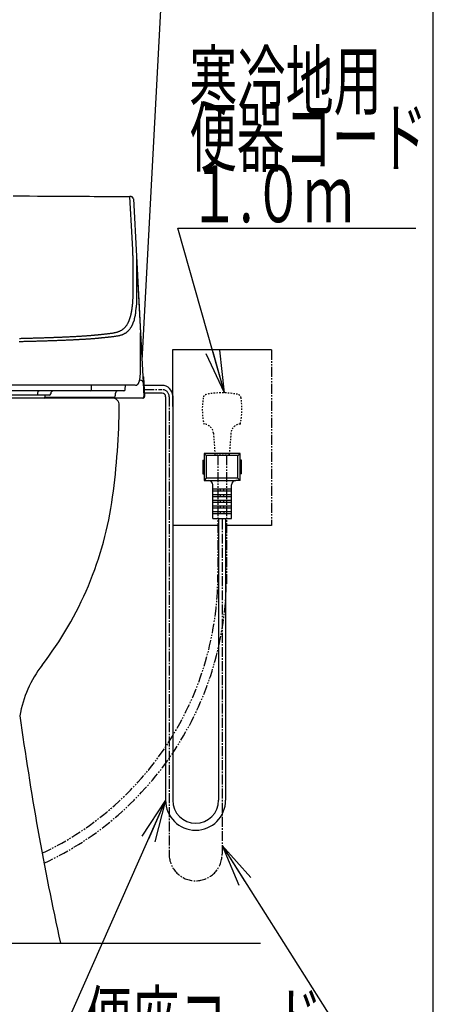
# Model space of a CAD drawing. Extents: x 0 to 2000, y 13 to 2915.
# Drawn here: x 1708 to 2000, y 533 to 1228 of the extents above; entities that cross this region are included whole.
import ezdxf
from ezdxf.enums import TextEntityAlignment as Align

# ---------------------------------------------------------------- set-up
doc = ezdxf.new("R2010")
doc.units = 0
for name, pattern in [('EXLTYPE2', [2, 1, -1]), ('EXLTYPE3', [10, 7, -1, 1, -1]), ('EXLTYPE4', [12, 7, -1, 1, -1, 1, -1])]:
    doc.linetypes.add(name, pattern=pattern)
doc.layers.get('0').update_dxf_attribs({"linetype": 'CONTINUOUS'})
for name, color, linetype in [('タンク', 7, 'CONTINUOUS'), ('便器', 7, 'CONTINUOUS'), ('便座', 7, 'CONTINUOUS'), ('枠', 7, 'CONTINUOUS')]:
    doc.layers.add(name, color=color, linetype=linetype)
doc.styles.add('EXCADSTD', font='monotxt', dxfattribs={"bigfont": 'extfont'})
doc.styles.get("Standard").update_dxf_attribs({"font": 'monotxt', "bigfont": 'extfont'})
doc.dimstyles.new('ISO-25', dxfattribs={"dimtxt": 2.5, "dimasz": 2.5, "dimexe": 1.25, "dimexo": 0.625, "dimtad": 1, "dimtxsty": 'STANDARD', "dimcen": 2.5, "dimazin": 3, "dimtfac": 1, "dimtmove": 0, "dimatfit": 3})

# ---------------------------------------------------------------- blocks, each defined once
blk = doc.blocks.new('EX_NORM')
at = {"color": 0, "linetype": 'CONTINUOUS'}
for q in [(-1, 0.167), (-1, 0), (-1, -0.167)]:
    blk.add_line((0, 0), q, dxfattribs=at)

msp = doc.modelspace()

# ---------------------------------------------------------------- linework, layer by layer
at = {"layer": 'タンク', "color": 2, "linetype": 'CONTINUOUS'}
msp.add_line((1808.9002, 1268.8001), (1794.1619, 987.5766), dxfattribs=at)
at = {"layer": '便器', "color": 2, "linetype": 'CONTINUOUS'}
msp.add_line((1773.0552, 961), (1428.0552, 961), dxfattribs=at)
at = {"layer": '便器', "color": 7, "linetype": 'CONTINUOUS'}
msp.add_line((1264, 576), (1878, 576), dxfattribs=at)
at = {"layer": '便器', "color": 2, "linetype": 'CONTINUOUS'}
for centre, radius, start, end in [((1773.0552, 956), 5, 359.6364423, 90), ((1278.0651, 959.1409), 500, 352.1909674, 359.6364423), ((1525.7467, 925.173), 250, 322.2911361, 352.1909674), ((1786.8193, 723.3286), 80, 142.2911361, 170.4465936), ((3689.5718, 1006.9596), 2000, 187.768844, 192.4436777)]:
    msp.add_arc(centre, radius, start, end, dxfattribs=at)
at = {"layer": '便座', "color": 6, "linetype": 'CONTINUOUS'}
for p, q in [((1788.0544, 1101.7979), (1790.1773, 1061.2906)), ((1790.1773, 1061.2906), (1793.0185, 1007.0768)), ((1790.3432, 1054.8086), (1790.3358, 1047.1628)), ((1790.8539, 1050.6963), (1794.9824, 971.9198)), ((1793.1925, 992.6333), (1793.1925, 1000.4204)), ((1793.1925, 1000.4204), (1793.1943, 1000.3681)), ((1793.1943, 992.581), (1793.1943, 1000.3681)), ((1885.7798, 995), (1815.7798, 995)), ((1815.7798, 995), (1815.7798, 955)), ((1793.1925, 992.6333), (1793.1943, 992.5822)), ((1793.1926, 992.3918), (1793.1943, 992.3411)), ((1793.1966, 992.3404), (1793.196, 992.5816)), ((1792.4574, 973.6007), (1792.9851, 973.6007)), ((1795.2642, 975.7558), (1795.9717, 962.2558)), ((1766.4623, 970), (1672.3647, 970)), ((1758.4303, 966.9477), (1758.5849, 970)), ((1789.4463, 970), (1766.4623, 970)), ((1782.3899, 966.9477), (1782.5499, 970)), ((1789.4538, 970), (1789.4463, 970)), ((1794.9824, 971.9198), (1795.4995, 962.0523)), ((1808.3552, 969.9861), (1795.5666, 969.9861)), ((1730.3958, 961), (1470.7145, 961)), ((1719.6499, 963), (1624.1571, 963)), ((1757.4652, 966), (1667.2671, 966)), ((1728.6842, 963), (1719.6499, 963)), ((1720.2672, 963.9651), (1720.2694, 964.0698)), ((1793.5023, 961), (1724.7547, 961)), ((1773.949, 961.5), (1725.6207, 961.5)), ((1725.7547, 962), (1725.7547, 963)), ((1729.6836, 963.9651), (1729.6873, 964.0698)), ((1779.7357, 966), (1757.4652, 966)), ((1775.4481, 962.9477), (1775.5041, 964.5524)), ((1781.3913, 966), (1779.7357, 966)), ((1794.5009, 961), (1793.5023, 961)), ((1808.3552, 964.4861), (1795.8548, 964.4861)), ((1810.8552, 961.9861), (1810.8552, 677)), ((1815.8552, 962.4861), (1815.8552, 677)), ((1863.4798, 921.8333), (1838.0798, 921.8333)), ((1838.0798, 921.8333), (1838.0798, 902.8333)), ((1838.0798, 921.8333), (1839.5798, 920.3333)), ((1839.5798, 920.3333), (1839.5798, 904.3333)), ((1861.9798, 920.3333), (1839.5798, 920.3333)), ((1861.9798, 920.3333), (1863.4798, 921.8333)), ((1861.9798, 904.3333), (1861.9798, 920.3333)), ((1863.4798, 902.8333), (1863.4798, 921.8333)), ((1837.0798, 917.1333), (1837.0798, 907.5333)), ((1837.0798, 917.1333), (1838.0798, 917.1333)), ((1864.4798, 917.1333), (1863.4798, 917.1333)), ((1864.4798, 907.5333), (1864.4798, 917.1333)), ((1837.0798, 907.5333), (1838.0798, 907.5333)), ((1839.5798, 904.3333), (1838.0798, 902.8333)), ((1861.9798, 904.3333), (1839.5798, 904.3333)), ((1861.9798, 904.3333), (1863.4798, 902.8333)), ((1864.4798, 907.5333), (1863.4798, 907.5333)), ((1838.0798, 902.8333), (1841.1798, 902.8333)), ((1841.1798, 902.8333), (1860.3798, 902.8333)), ((1844.1798, 875.8333), (1844.1798, 899.8333)), ((1857.3798, 875.8333), (1857.3798, 899.8333)), ((1863.4798, 902.8333), (1860.3798, 902.8333)), ((1844.1798, 896.9333), (1857.3798, 896.9333)), ((1844.1798, 895.5333), (1857.3798, 895.5333)), ((1844.1798, 892.9333), (1857.3798, 892.9333)), ((1844.1798, 891.5333), (1857.3798, 891.5333)), ((1849.5298, 895.5333), (1849.5298, 896.9333)), ((1849.5298, 891.5333), (1849.5298, 892.9333)), ((1852.0298, 895.5333), (1852.0298, 896.9333)), ((1852.0298, 891.5333), (1852.0298, 892.9333)), ((1844.1798, 888.9333), (1857.3798, 888.9333)), ((1844.1798, 887.5333), (1857.3798, 887.5333)), ((1844.1798, 884.9333), (1857.3798, 884.9333)), ((1844.1798, 883.5333), (1857.3798, 883.5333)), ((1849.5298, 887.5333), (1849.5298, 888.9333)), ((1849.5298, 883.5333), (1849.5298, 884.9333)), ((1852.0298, 887.5333), (1852.0298, 888.9333)), ((1852.0298, 883.5333), (1852.0298, 884.9333)), ((1844.1798, 880.9333), (1857.3798, 880.9333)), ((1844.1798, 879.5333), (1857.3798, 879.5333)), ((1849.5298, 879.5333), (1849.5298, 880.9333)), ((1852.0298, 880.9333), (1852.0298, 879.5333)), ((1847.7798, 871), (1815.8552, 871)), ((1847.7798, 871), (1815.8552, 871)), ((1844.1798, 875.8333), (1857.3798, 875.8333)), ((1848.2798, 875.8333), (1848.2798, 677)), ((1853.2798, 875.8333), (1853.2798, 677)), ((1885.7798, 871), (1853.2798, 871)), ((1885.7798, 871), (1853.2798, 871))]:
    msp.add_line(p, q, dxfattribs=at)
at = {"layer": '便座', "color": 6, "linetype": 'EXLTYPE4'}
msp.add_line((1885.7798, 995), (1885.7798, 871), dxfattribs=at)
at = {"layer": '便座', "color": 6, "linetype": 'EXLTYPE3'}
for p, q in [((1795.7238, 966.9861), (1808.3552, 966.9861)), ((1813.3552, 961.9861), (1813.3552, 638.8)), ((1850.7798, 875.2), (1850.7798, 638.8))]:
    msp.add_line(p, q, dxfattribs=at)
at = {"layer": '便座', "color": 3, "linetype": 'EXLTYPE2'}
for p, q in [((1844.5843, 936.2095), (1845.7799, 920.6667)), ((1856.9753, 936.2095), (1855.7799, 920.6667)), ((1855.7799, 920.6667), (1845.7799, 920.6667))]:
    msp.add_line(p, q, dxfattribs=at)
at = {"layer": '便座', "color": 3, "linetype": 'EXLTYPE4'}
for p, q in [((1847.7798, 920.6667), (1847.7798, 835.951)), ((1853.7798, 920.6667), (1853.7798, 829.7295))]:
    msp.add_line(p, q, dxfattribs=at)
at = {"layer": '便座', "color": 6, "linetype": 'CONTINUOUS', "flags": 128}
for points in [[(1703.1845, 1103.7468), (1708.9134, 1103.7252), (1714.6198, 1103.7023), (1720.2908, 1103.678), (1725.9136, 1103.6523), (1731.4752, 1103.6251), (1736.9628, 1103.5965), (1740.3683, 1103.5777), (1743.7437, 1103.5585), (1747.0932, 1103.5389), (1750.4211, 1103.519), (1753.7316, 1103.499), (1757.0289, 1103.4789), (1760.3171, 1103.4588), (1763.6007, 1103.4389), (1766.8836, 1103.4193), (1770.1703, 1103.4001), (1773.4649, 1103.3814), (1775.1125, 1103.3722), (1776.7353, 1103.3634), (1778.3055, 1103.3549), (1779.7952, 1103.347), (1781.1766, 1103.3397), (1782.4218, 1103.3332), (1783.5031, 1103.3276), (1784.3925, 1103.323), (1785.0623, 1103.3196), (1785.4846, 1103.3175), (1785.6315, 1103.3167)], [(1788.0318, 1101.8171), (1788.0318, 1101.8173), (1788.0319, 1101.8177), (1788.0319, 1101.8184), (1788.032, 1101.8193), (1788.0321, 1101.8204), (1788.0323, 1101.8217), (1788.0324, 1101.8232), (1788.0326, 1101.8248), (1788.0327, 1101.8265), (1788.0329, 1101.8283), (1788.0331, 1101.8302), (1788.0342, 1101.8421), (1788.0354, 1101.8555), (1788.0366, 1101.8703), (1788.0377, 1101.8863), (1788.0386, 1101.9034), (1788.0392, 1101.9214), (1788.0394, 1101.9402), (1788.0392, 1101.9596), (1788.0385, 1101.9795), (1788.0371, 1101.9997), (1788.035, 1102.02), (1788.0287, 1102.0591), (1788.0197, 1102.0981), (1788.0081, 1102.137), (1787.9942, 1102.1757), (1787.9781, 1102.2141), (1787.96, 1102.2522), (1787.9402, 1102.2899), (1787.9188, 1102.3272), (1787.8961, 1102.364), (1787.8723, 1102.4001), (1787.8475, 1102.4357), (1787.8164, 1102.478), (1787.7842, 1102.5192), (1787.751, 1102.5594), (1787.7169, 1102.5984), (1787.6819, 1102.6362), (1787.646, 1102.6729), (1787.6093, 1102.7083), (1787.5718, 1102.7425), (1787.5336, 1102.7754), (1787.4947, 1102.807), (1787.4552, 1102.8373), (1787.414, 1102.8669), (1787.3721, 1102.8951), (1787.3296, 1102.922), (1787.2865, 1102.9477), (1787.2426, 1102.9721), (1787.1981, 1102.9954), (1787.1529, 1103.0176), (1787.107, 1103.0387), (1787.0605, 1103.0588), (1787.0132, 1103.078), (1786.9652, 1103.0964), (1786.9127, 1103.1152), (1786.8594, 1103.1331), (1786.8054, 1103.1501), (1786.7506, 1103.1662), (1786.6952, 1103.1814), (1786.6391, 1103.1959), (1786.5824, 1103.2095), (1786.5251, 1103.2223), (1786.4673, 1103.2344), (1786.4089, 1103.2458), (1786.3501, 1103.2564), (1786.2983, 1103.2652), (1786.2463, 1103.2734), (1786.1942, 1103.2809), (1786.1421, 1103.2879), (1786.0902, 1103.2941), (1786.0387, 1103.2996), (1785.9875, 1103.3044), (1785.9369, 1103.3083), (1785.887, 1103.3114), (1785.8379, 1103.3136), (1785.7898, 1103.3149), (1785.7653, 1103.3152), (1785.7412, 1103.3153), (1785.7176, 1103.3151), (1785.6944, 1103.3148), (1785.6718, 1103.3143), (1785.6498, 1103.3137), (1785.6285, 1103.313), (1785.608, 1103.3123), (1785.5884, 1103.3115), (1785.5696, 1103.3107), (1785.5519, 1103.3099), (1785.5472, 1103.3097), (1785.5428, 1103.3095), (1785.5385, 1103.3093), (1785.5345, 1103.3091), (1785.5308, 1103.309), (1785.5276, 1103.3088), (1785.5247, 1103.3087), (1785.5224, 1103.3086), (1785.5207, 1103.3085), (1785.5196, 1103.3085), (1785.5192, 1103.3085)], [(1787.73, 1063.3995), (1787.6136, 1065.6207), (1787.1478, 1074.5054), (1785.6429, 1103.2129)], [(1787.8968, 1056.9173), (1787.8968, 1056.9273), (1787.8966, 1056.9562), (1787.8963, 1057.0019), (1787.8959, 1057.0623), (1787.8954, 1057.1355), (1787.8949, 1057.2195), (1787.8943, 1057.3122), (1787.8936, 1057.4116), (1787.893, 1057.5157), (1787.8923, 1057.6226), (1787.8916, 1057.7301), (1787.8905, 1057.8917), (1787.8895, 1058.0509), (1787.8884, 1058.2083), (1787.8871, 1058.3644), (1787.8858, 1058.52), (1787.8842, 1058.6756), (1787.8825, 1058.8319), (1787.8804, 1058.9894), (1787.8781, 1059.1489), (1787.8755, 1059.3108), (1787.8725, 1059.4759), (1787.8678, 1059.7032), (1787.8624, 1059.9356), (1787.8564, 1060.1716), (1787.8499, 1060.4094), (1787.843, 1060.6477), (1787.8356, 1060.8846), (1787.8279, 1061.1186), (1787.8199, 1061.3481), (1787.8118, 1061.5715), (1787.8035, 1061.7871), (1787.7952, 1061.9934), (1787.791, 1062.0947), (1787.7868, 1062.1936), (1787.7825, 1062.2904), (1787.7783, 1062.3856), (1787.774, 1062.4795), (1787.7697, 1062.5727), (1787.7653, 1062.6654), (1787.7609, 1062.758), (1787.7565, 1062.8511), (1787.752, 1062.945), (1787.7474, 1063.0401), (1787.745, 1063.088), (1787.7428, 1063.1355), (1787.7405, 1063.1817), (1787.7384, 1063.2257), (1787.7364, 1063.2666), (1787.7346, 1063.3036), (1787.7331, 1063.3358), (1787.7318, 1063.3624), (1787.7308, 1063.3824), (1787.7302, 1063.3951), (1787.73, 1063.3995)], [(1790.1773, 1061.2906), (1790.1773, 1061.2906), (1790.1773, 1061.2906), (1790.1773, 1061.2906), (1790.1773, 1061.2906), (1790.1773, 1061.2906), (1790.1773, 1061.2906), (1790.1773, 1061.2906), (1790.1773, 1061.2906), (1790.1773, 1061.2906), (1790.1773, 1061.2906), (1790.1773, 1061.2906), (1790.1773, 1061.2876), (1790.1773, 1061.2788), (1790.1773, 1061.2648), (1790.1774, 1061.2462), (1790.1775, 1061.2235), (1790.1778, 1061.1972), (1790.178, 1061.1679), (1790.1784, 1061.1361), (1790.1789, 1061.1025), (1790.1796, 1061.0674), (1790.1803, 1061.0315), (1790.183, 1060.9345), (1790.1867, 1060.8354), (1790.1912, 1060.7341), (1790.1963, 1060.6305), (1790.2021, 1060.5247), (1790.2083, 1060.4165), (1790.2147, 1060.3059), (1790.2214, 1060.1929), (1790.2282, 1060.0773), (1790.2348, 1059.9592), (1790.2413, 1059.8384), (1790.2519, 1059.6224), (1790.2616, 1059.3997), (1790.2705, 1059.172), (1790.2786, 1058.9406), (1790.286, 1058.7071), (1790.2927, 1058.4729), (1790.2988, 1058.2397), (1790.3044, 1058.0088), (1790.3096, 1057.7819), (1790.3143, 1057.5603), (1790.3186, 1057.3457), (1790.3215, 1057.2021), (1790.3241, 1057.0617), (1790.3266, 1056.9236), (1790.329, 1056.7868), (1790.3312, 1056.6505), (1790.3332, 1056.5139), (1790.335, 1056.376), (1790.3367, 1056.2359), (1790.3381, 1056.0929), (1790.3394, 1055.946), (1790.3404, 1055.7943), (1790.3411, 1055.6686), (1790.3416, 1055.5419), (1790.3421, 1055.417), (1790.3425, 1055.2966), (1790.3427, 1055.1835), (1790.3429, 1055.0802), (1790.343, 1054.9897), (1790.3431, 1054.9145), (1790.3432, 1054.8575), (1790.3432, 1054.8212), (1790.3432, 1054.8086), (1790.3432, 1054.8086), (1790.3432, 1054.8086), (1790.3432, 1054.8086), (1790.3432, 1054.8086), (1790.3432, 1054.8086), (1790.3432, 1054.8086), (1790.3432, 1054.8086), (1790.3432, 1054.8086), (1790.3432, 1054.8086), (1790.3432, 1054.8086), (1790.3432, 1054.8086)], [(1787.8895, 1049.2727), (1787.8895, 1049.2768), (1787.8895, 1049.2884), (1787.8895, 1049.3072), (1787.8895, 1049.3324), (1787.8896, 1049.3635), (1787.8896, 1049.3999), (1787.8897, 1049.441), (1787.8897, 1049.4862), (1787.8898, 1049.5349), (1787.8898, 1049.5865), (1787.8899, 1049.6404), (1787.8901, 1049.8396), (1787.8903, 1050.0571), (1787.8906, 1050.2907), (1787.8908, 1050.5382), (1787.8911, 1050.7973), (1787.8914, 1051.0658), (1787.8917, 1051.3413), (1787.892, 1051.6217), (1787.8923, 1051.9046), (1787.8925, 1052.1879), (1787.8928, 1052.4692), (1787.8931, 1052.7474), (1787.8934, 1053.0221), (1787.8936, 1053.2939), (1787.8939, 1053.5635), (1787.8941, 1053.8318), (1787.8944, 1054.0992), (1787.8946, 1054.3665), (1787.8948, 1054.6345), (1787.8951, 1054.9038), (1787.8953, 1055.1751), (1787.8955, 1055.449), (1787.8957, 1055.6448), (1787.8959, 1055.8388), (1787.8961, 1056.0274), (1787.8962, 1056.207), (1787.8964, 1056.3742), (1787.8965, 1056.5254), (1787.8966, 1056.657), (1787.8967, 1056.7655), (1787.8968, 1056.8475), (1787.8968, 1056.8992), (1787.8968, 1056.9173)], [(1790.8539, 1050.6963), (1790.8001, 1051.032), (1790.7008, 1051.3013)], [(1787.9316, 1037.9065), (1787.9315, 1037.9172), (1787.9312, 1037.9481), (1787.9309, 1037.9971), (1787.9304, 1038.0623), (1787.9297, 1038.1417), (1787.929, 1038.2332), (1787.9282, 1038.3348), (1787.9274, 1038.4447), (1787.9265, 1038.5606), (1787.9256, 1038.6808), (1787.9246, 1038.8032), (1787.9227, 1039.049), (1787.9208, 1039.296), (1787.9189, 1039.5443), (1787.917, 1039.7944), (1787.9152, 1040.0466), (1787.9133, 1040.3012), (1787.9115, 1040.5586), (1787.9098, 1040.8192), (1787.9081, 1041.0832), (1787.9065, 1041.3511), (1787.9049, 1041.6231), (1787.9028, 1042.0192), (1787.9008, 1042.4229), (1787.899, 1042.8323), (1787.8973, 1043.246), (1787.8958, 1043.6621), (1787.8945, 1044.079), (1787.8933, 1044.4951), (1787.8922, 1044.9085), (1787.8914, 1045.3176), (1787.8906, 1045.7208), (1787.8901, 1046.1163), (1787.8898, 1046.3716), (1787.8896, 1046.6228), (1787.8894, 1046.8697), (1787.8893, 1047.1123), (1787.8892, 1047.3504), (1787.8892, 1047.5841), (1787.8892, 1047.8132), (1787.8892, 1048.0375), (1787.8892, 1048.2571), (1787.8893, 1048.4718), (1787.8893, 1048.6815), (1787.8893, 1048.7638), (1787.8894, 1048.844), (1787.8894, 1048.9209), (1787.8894, 1048.9934), (1787.8894, 1049.0602), (1787.8894, 1049.12), (1787.8894, 1049.1717), (1787.8895, 1049.2141), (1787.8895, 1049.2459), (1787.8895, 1049.2658), (1787.8895, 1049.2727)], [(1790.3358, 1047.1628), (1790.3358, 1047.1628), (1790.3358, 1047.1628), (1790.3358, 1047.1628), (1790.3358, 1047.1628), (1790.3358, 1047.1628), (1790.3358, 1047.1628), (1790.3358, 1047.1628), (1790.3358, 1047.1628), (1790.3358, 1047.1628), (1790.3358, 1047.1628), (1790.3358, 1047.1628), (1790.3358, 1047.1537), (1790.3358, 1047.1275), (1790.3358, 1047.0861), (1790.3358, 1047.0311), (1790.3358, 1046.9642), (1790.3358, 1046.8873), (1790.3358, 1046.8021), (1790.3358, 1046.7103), (1790.3358, 1046.6137), (1790.3358, 1046.5139), (1790.3358, 1046.4129), (1790.3358, 1046.2094), (1790.3358, 1046.007), (1790.3358, 1045.8048), (1790.3358, 1045.6023), (1790.3358, 1045.3987), (1790.3358, 1045.1934), (1790.3359, 1044.9857), (1790.336, 1044.775), (1790.3361, 1044.5605), (1790.3362, 1044.3418), (1790.3363, 1044.118), (1790.3367, 1043.7189), (1790.3371, 1043.3056), (1790.3377, 1042.8809), (1790.3385, 1042.4476), (1790.3395, 1042.0085), (1790.3408, 1041.5664), (1790.3424, 1041.1241), (1790.3443, 1040.6844), (1790.3465, 1040.2499), (1790.3492, 1039.8236), (1790.3522, 1039.4083), (1790.3545, 1039.1401), (1790.3569, 1038.8773), (1790.3594, 1038.6192), (1790.3619, 1038.3653), (1790.3644, 1038.115), (1790.3669, 1037.8675), (1790.3692, 1037.6223), (1790.3713, 1037.3787), (1790.3733, 1037.1361), (1790.3749, 1036.894), (1790.3762, 1036.6515), (1790.3767, 1036.5264), (1790.3772, 1036.4031), (1790.3775, 1036.2839), (1790.3778, 1036.1707), (1790.378, 1036.0658), (1790.3781, 1035.9712), (1790.3782, 1035.889), (1790.3783, 1035.8215), (1790.3783, 1035.7706), (1790.3783, 1035.7385), (1790.3783, 1035.7274), (1790.3783, 1035.7274), (1790.3783, 1035.7274), (1790.3783, 1035.7274), (1790.3783, 1035.7274), (1790.3783, 1035.7274), (1790.3783, 1035.7274), (1790.3783, 1035.7274), (1790.3783, 1035.7274), (1790.3783, 1035.7274), (1790.3783, 1035.7274), (1790.3783, 1035.7274)], [(1787.028, 1023.1282), (1787.0298, 1023.1412), (1787.0348, 1023.1786), (1787.0428, 1023.2379), (1787.0535, 1023.3167), (1787.0665, 1023.4125), (1787.0814, 1023.5228), (1787.098, 1023.6453), (1787.1159, 1023.7775), (1787.1347, 1023.9168), (1787.1542, 1024.061), (1787.174, 1024.2074), (1787.2137, 1024.5006), (1787.2531, 1024.7938), (1787.2922, 1025.0878), (1787.3308, 1025.3831), (1787.3689, 1025.6805), (1787.4062, 1025.9805), (1787.4427, 1026.2838), (1787.4782, 1026.591), (1787.5127, 1026.9027), (1787.5458, 1027.2197), (1787.5777, 1027.5425), (1787.6239, 1028.0526), (1787.6666, 1028.5756), (1787.7059, 1029.1092), (1787.7418, 1029.651), (1787.7743, 1030.1984), (1787.8035, 1030.7492), (1787.8294, 1031.3009), (1787.8521, 1031.851), (1787.8716, 1032.3971), (1787.8879, 1032.9369), (1787.9012, 1033.4679), (1787.9086, 1033.8286), (1787.9147, 1034.1836), (1787.9195, 1034.5328), (1787.9233, 1034.8759), (1787.9262, 1035.2126), (1787.9283, 1035.5427), (1787.9297, 1035.8659), (1787.9306, 1036.1821), (1787.9311, 1036.4908), (1787.9313, 1036.7919), (1787.9314, 1037.0852), (1787.9314, 1037.1998), (1787.9314, 1037.3115), (1787.9315, 1037.4185), (1787.9315, 1037.5192), (1787.9315, 1037.6119), (1787.9315, 1037.695), (1787.9315, 1037.7666), (1787.9315, 1037.8253), (1787.9316, 1037.8693), (1787.9316, 1037.8969), (1787.9316, 1037.9065)], [(1790.3783, 1035.7274), (1790.3783, 1035.7274), (1790.3783, 1035.7274), (1790.3783, 1035.7274), (1790.3783, 1035.7274), (1790.3783, 1035.7274), (1790.3783, 1035.7274), (1790.3783, 1035.7274), (1790.3783, 1035.7274), (1790.3783, 1035.7274), (1790.3783, 1035.7274), (1790.3783, 1035.7274), (1790.3783, 1035.7189), (1790.3783, 1035.6945), (1790.3783, 1035.6556), (1790.3783, 1035.6037), (1790.3782, 1035.54), (1790.3782, 1035.4661), (1790.3781, 1035.3834), (1790.378, 1035.2932), (1790.3779, 1035.1971), (1790.3777, 1035.0964), (1790.3776, 1034.9925), (1790.3769, 1034.6958), (1790.3758, 1034.3867), (1790.3745, 1034.0661), (1790.3727, 1033.7347), (1790.3706, 1033.3933), (1790.368, 1033.0429), (1790.365, 1032.6842), (1790.3614, 1032.3181), (1790.3574, 1031.9453), (1790.3528, 1031.5667), (1790.3476, 1031.1831), (1790.3393, 1030.6478), (1790.329, 1030.1068), (1790.316, 1029.562), (1790.2994, 1029.0155), (1790.2784, 1028.4695), (1790.2523, 1027.926), (1790.2202, 1027.3871), (1790.1814, 1026.8549), (1790.1349, 1026.3314), (1790.0801, 1025.8189), (1790.0162, 1025.3192), (1789.9692, 1024.9999), (1789.919, 1024.6861), (1789.8669, 1024.3773), (1789.8139, 1024.0727), (1789.7612, 1023.7714), (1789.7099, 1023.4726), (1789.6611, 1023.1757), (1789.616, 1022.8799), (1789.5758, 1022.5843), (1789.5415, 1022.2882), (1789.5144, 1021.9908), (1789.5035, 1021.838), (1789.4946, 1021.6874), (1789.4875, 1021.5414), (1789.4819, 1021.4028), (1789.4778, 1021.2741), (1789.4748, 1021.158), (1789.4728, 1021.0572), (1789.4715, 1020.9742), (1789.4709, 1020.9116), (1789.4707, 1020.8722), (1789.4707, 1020.8584), (1789.4707, 1020.8584), (1789.4707, 1020.8584), (1789.4707, 1020.8584), (1789.4707, 1020.8584), (1789.4707, 1020.8584), (1789.4707, 1020.8584), (1789.4707, 1020.8584), (1789.4707, 1020.8584), (1789.4707, 1020.8584), (1789.4707, 1020.8584), (1789.4707, 1020.8584)], [(1785.7083, 1017.4368), (1785.7093, 1017.4403), (1785.7123, 1017.4501), (1785.7171, 1017.4658), (1785.7234, 1017.4865), (1785.7311, 1017.5115), (1785.7399, 1017.5403), (1785.7496, 1017.5721), (1785.76, 1017.6062), (1785.7709, 1017.642), (1785.7821, 1017.6787), (1785.7934, 1017.7157), (1785.8157, 1017.7888), (1785.8376, 1017.8606), (1785.8592, 1017.9315), (1785.8805, 1018.0019), (1785.9016, 1018.0721), (1785.9226, 1018.1424), (1785.9437, 1018.2133), (1785.9647, 1018.2849), (1785.9859, 1018.3578), (1786.0074, 1018.4323), (1786.0291, 1018.5087), (1786.0761, 1018.6771), (1786.1244, 1018.8544), (1786.1736, 1019.0391), (1786.2234, 1019.2301), (1786.2734, 1019.4259), (1786.3233, 1019.6254), (1786.3726, 1019.8271), (1786.421, 1020.0298), (1786.4682, 1020.2322), (1786.5137, 1020.4329), (1786.5572, 1020.6307), (1786.5913, 1020.79), (1786.6239, 1020.947), (1786.6553, 1021.102), (1786.6857, 1021.2557), (1786.7152, 1021.4084), (1786.7441, 1021.5607), (1786.7724, 1021.713), (1786.8005, 1021.8658), (1786.8285, 1022.0196), (1786.8565, 1022.1749), (1786.8848, 1022.3322), (1786.9039, 1022.438), (1786.9227, 1022.5429), (1786.9411, 1022.645), (1786.9586, 1022.7424), (1786.9749, 1022.8331), (1786.9897, 1022.9152), (1787.0026, 1022.9867), (1787.0132, 1023.0457), (1787.0212, 1023.0903), (1787.0262, 1023.1184), (1787.028, 1023.1282)], [(1763.4174, 1005.803), (1763.4321, 1005.8046), (1763.4743, 1005.8089), (1763.5413, 1005.8158), (1763.6306, 1005.8251), (1763.7393, 1005.8363), (1763.8649, 1005.8493), (1764.0046, 1005.8637), (1764.1558, 1005.8793), (1764.3158, 1005.8959), (1764.4819, 1005.9131), (1764.6515, 1005.9306), (1764.9939, 1005.966), (1765.3394, 1006.0017), (1765.6877, 1006.0378), (1766.0388, 1006.0744), (1766.3927, 1006.1114), (1766.7492, 1006.1488), (1767.1082, 1006.1867), (1767.4696, 1006.2252), (1767.8334, 1006.2642), (1768.1993, 1006.3038), (1768.5674, 1006.344), (1769.0434, 1006.3967), (1769.5216, 1006.4506), (1770.0011, 1006.506), (1770.4808, 1006.5629), (1770.9596, 1006.6217), (1771.4365, 1006.6825), (1771.9104, 1006.7455), (1772.3803, 1006.8109), (1772.8452, 1006.8789), (1773.3039, 1006.9496), (1773.7554, 1007.0232), (1774.119, 1007.0859), (1774.4772, 1007.1511), (1774.8304, 1007.2194), (1775.1787, 1007.2912), (1775.5225, 1007.3671), (1775.8618, 1007.4474), (1776.1969, 1007.5328), (1776.5281, 1007.6235), (1776.8556, 1007.7202), (1777.1795, 1007.8234), (1777.5001, 1007.9334), (1777.7683, 1008.0319), (1778.0341, 1008.1358), (1778.2973, 1008.2452), (1778.5576, 1008.36), (1778.8148, 1008.4804), (1779.0687, 1008.6065), (1779.3192, 1008.7384), (1779.5658, 1008.8761), (1779.8085, 1009.0198), (1780.047, 1009.1695), (1780.2811, 1009.3253), (1780.4941, 1009.4752), (1780.7033, 1009.6306), (1780.9088, 1009.7916), (1781.1111, 1009.9581), (1781.3101, 1010.1304), (1781.5062, 1010.3086), (1781.6996, 1010.4927), (1781.8904, 1010.6828), (1782.0788, 1010.8792), (1782.2651, 1011.0817), (1782.4494, 1011.2907), (1782.6454, 1011.5222), (1782.8389, 1011.7609), (1783.0293, 1012.0062), (1783.2162, 1012.2577), (1783.399, 1012.5151), (1783.5772, 1012.7779), (1783.7504, 1013.0458), (1783.9179, 1013.3183), (1784.0793, 1013.595), (1784.234, 1013.8755), (1784.3816, 1014.1594), (1784.4913, 1014.3825), (1784.5968, 1014.6071), (1784.6983, 1014.8329), (1784.7962, 1015.0594), (1784.8908, 1015.2863), (1784.9826, 1015.5133), (1785.0719, 1015.74), (1785.159, 1015.966), (1785.2442, 1016.1911), (1785.328, 1016.4148), (1785.4107, 1016.6369), (1785.4516, 1016.7468), (1785.4917, 1016.8545), (1785.5303, 1016.9582), (1785.5667, 1017.0563), (1785.6004, 1017.1468), (1785.6307, 1017.2282), (1785.6569, 1017.2987), (1785.6784, 1017.3565), (1785.6946, 1017.4), (1785.7047, 1017.4273), (1785.7083, 1017.4368)], [(1789.4707, 1020.8584), (1789.4707, 1020.8584), (1789.4707, 1020.8584), (1789.4707, 1020.8584), (1789.4707, 1020.8584), (1789.4707, 1020.8584), (1789.4707, 1020.8584), (1789.4707, 1020.8584), (1789.4707, 1020.8584), (1789.4707, 1020.8584), (1789.4707, 1020.8584), (1789.4707, 1020.8584), (1789.4706, 1020.8507), (1789.4705, 1020.8284), (1789.4701, 1020.7929), (1789.4692, 1020.7457), (1789.4679, 1020.6882), (1789.4659, 1020.6218), (1789.4631, 1020.548), (1789.4594, 1020.4681), (1789.4546, 1020.3835), (1789.4486, 1020.2957), (1789.4413, 1020.2061), (1789.4237, 1020.0362), (1789.4013, 1019.865), (1789.3742, 1019.6927), (1789.3429, 1019.5192), (1789.3076, 1019.3447), (1789.2685, 1019.1694), (1789.226, 1018.9932), (1789.1802, 1018.8163), (1789.1316, 1018.6389), (1789.0804, 1018.4609), (1789.0268, 1018.2826), (1788.967, 1018.0901), (1788.906, 1017.8978), (1788.8453, 1017.7062), (1788.7861, 1017.5158), (1788.7297, 1017.3272), (1788.6775, 1017.1409), (1788.6307, 1016.9575), (1788.5907, 1016.7773), (1788.5587, 1016.6011), (1788.536, 1016.4293), (1788.5241, 1016.2624), (1788.5223, 1016.1738), (1788.5226, 1016.0869), (1788.5239, 1016.0018), (1788.5246, 1015.9185), (1788.5236, 1015.8371), (1788.5194, 1015.7577), (1788.5107, 1015.6803), (1788.4961, 1015.605), (1788.4744, 1015.5319), (1788.4441, 1015.4611), (1788.404, 1015.3926), (1788.377, 1015.3555), (1788.3476, 1015.3196), (1788.3167, 1015.2854), (1788.2856, 1015.2534), (1788.2552, 1015.2241), (1788.2265, 1015.198), (1788.2007, 1015.1755), (1788.1788, 1015.1572), (1788.1619, 1015.1435), (1788.1509, 1015.1349), (1788.147, 1015.132), (1788.147, 1015.132), (1788.147, 1015.132), (1788.147, 1015.132), (1788.147, 1015.132), (1788.147, 1015.132), (1788.147, 1015.132), (1788.147, 1015.132), (1788.147, 1015.132), (1788.147, 1015.132), (1788.147, 1015.132), (1788.147, 1015.132)], [(1788.147, 1015.132), (1788.1436, 1015.1226), (1788.1336, 1015.0956), (1788.1178, 1015.0528), (1788.0967, 1014.9958), (1788.071, 1014.9263), (1788.0413, 1014.8461), (1788.0083, 1014.7568), (1787.9726, 1014.6602), (1787.9348, 1014.558), (1787.8955, 1014.4518), (1787.8555, 1014.3435), (1787.7745, 1014.1247), (1787.6924, 1013.9042), (1787.6089, 1013.6824), (1787.5237, 1013.4597), (1787.4364, 1013.2362), (1787.3466, 1013.0125), (1787.254, 1012.7887), (1787.1584, 1012.5653), (1787.0592, 1012.3426), (1786.9563, 1012.1209), (1786.8492, 1011.9005), (1786.705, 1011.6193), (1786.5539, 1011.3413), (1786.3963, 1011.0668), (1786.2329, 1010.7964), (1786.064, 1010.5304), (1785.8903, 1010.2692), (1785.7121, 1010.0133), (1785.5301, 1009.7631), (1785.3448, 1009.519), (1785.1565, 1009.2813), (1784.9659, 1009.0506), (1784.787, 1008.8427), (1784.6063, 1008.6409), (1784.4235, 1008.4453), (1784.2385, 1008.2556), (1784.051, 1008.0718), (1783.8609, 1007.8936), (1783.6679, 1007.721), (1783.4718, 1007.5539), (1783.2724, 1007.3921), (1783.0695, 1007.2355), (1782.8629, 1007.084), (1782.6333, 1006.9245), (1782.3992, 1006.7708), (1782.1608, 1006.6228), (1781.9185, 1006.4807), (1781.6723, 1006.3442), (1781.4225, 1006.2134), (1781.1694, 1006.0882), (1780.9131, 1005.9686), (1780.6539, 1005.8545), (1780.392, 1005.7459), (1780.1276, 1005.6428), (1779.8082, 1005.5265), (1779.4853, 1005.4174), (1779.1588, 1005.3152), (1778.8282, 1005.2192), (1778.4935, 1005.129), (1778.1544, 1005.0442), (1777.8107, 1004.9643), (1777.462, 1004.8887), (1777.1083, 1004.817), (1776.7492, 1004.7488), (1776.3846, 1004.6834), (1775.9241, 1004.6058), (1775.4558, 1004.5316), (1774.9808, 1004.4608), (1774.5003, 1004.393), (1774.0154, 1004.328), (1773.5273, 1004.2656), (1773.0369, 1004.2055), (1772.5456, 1004.1475), (1772.0544, 1004.0913), (1771.5644, 1004.0367), (1771.0769, 1003.9834), (1770.6983, 1003.9426), (1770.322, 1003.9024), (1769.9481, 1003.8629), (1769.5766, 1003.8239), (1769.2077, 1003.7854), (1768.8414, 1003.7475), (1768.4779, 1003.7101), (1768.1172, 1003.6731), (1767.7595, 1003.6366), (1767.4049, 1003.6004), (1767.0534, 1003.5647), (1766.8794, 1003.5469), (1766.7089, 1003.5296), (1766.5447, 1003.5129), (1766.3896, 1003.4971), (1766.2462, 1003.4825), (1766.1174, 1003.4694), (1766.0059, 1003.458), (1765.9143, 1003.4487), (1765.8456, 1003.4417), (1765.8023, 1003.4373), (1765.7873, 1003.4358)], [(1765.7873, 1003.4358), (1765.7783, 1003.4348), (1765.7526, 1003.4321), (1765.7118, 1003.4278), (1765.6578, 1003.4221), (1765.5923, 1003.4151), (1765.5169, 1003.4072), (1765.4335, 1003.3984), (1765.3438, 1003.3889), (1765.2496, 1003.3789), (1765.1525, 1003.3686), (1765.0544, 1003.3583), (1764.8594, 1003.3377), (1764.6665, 1003.3173), (1764.4753, 1003.2972), (1764.2853, 1003.2773), (1764.0959, 1003.2576), (1763.9066, 1003.2381), (1763.7169, 1003.2188), (1763.5263, 1003.1996), (1763.3344, 1003.1805), (1763.1404, 1003.1616), (1762.9441, 1003.1427), (1762.5702, 1003.1076), (1762.1872, 1003.0729), (1761.7966, 1003.0384), (1761.3996, 1003.0043), (1760.9975, 1002.9706), (1760.5915, 1002.9374), (1760.183, 1002.9046), (1759.7732, 1002.8724), (1759.3635, 1002.8408), (1758.9551, 1002.8099), (1758.5493, 1002.7796), (1758.0866, 1002.7457), (1757.6286, 1002.7126), (1757.1748, 1002.6804), (1756.7247, 1002.6491), (1756.2778, 1002.6185), (1755.8335, 1002.5886), (1755.3915, 1002.5594), (1754.9511, 1002.5307), (1754.512, 1002.5027), (1754.0736, 1002.4751), (1753.6354, 1002.448), (1753.1328, 1002.4174), (1752.6299, 1002.3874), (1752.1266, 1002.3578), (1751.6231, 1002.3287), (1751.1192, 1002.3001), (1750.615, 1002.2719), (1750.1105, 1002.2442), (1749.6057, 1002.2169), (1749.1006, 1002.1899), (1748.5952, 1002.1634), (1748.0895, 1002.1372), (1747.5206, 1002.1082), (1746.9514, 1002.0797), (1746.3819, 1002.0516), (1745.8122, 1002.0239), (1745.2425, 1001.9966), (1744.6726, 1001.9697), (1744.1027, 1001.9432), (1743.5328, 1001.9171), (1742.963, 1001.8913), (1742.3934, 1001.866), (1741.8239, 1001.8409), (1741.2038, 1001.8141), (1740.5839, 1001.7876), (1739.9643, 1001.7616), (1739.3448, 1001.7359), (1738.7256, 1001.7106), (1738.1064, 1001.6856), (1737.4874, 1001.661), (1736.8685, 1001.6368), (1736.2497, 1001.6129), (1735.6309, 1001.5892), (1735.012, 1001.5659), (1734.3458, 1001.5412), (1733.6796, 1001.5168), (1733.0135, 1001.4927), (1732.3474, 1001.4689), (1731.6815, 1001.4455), (1731.0158, 1001.4223), (1730.3503, 1001.3995), (1729.6851, 1001.377), (1729.0201, 1001.3547), (1728.3556, 1001.3328), (1727.6914, 1001.3111), (1726.9846, 1001.2883), (1726.2783, 1001.2658), (1725.5723, 1001.2436), (1724.8665, 1001.2217), (1724.1609, 1001.2001), (1723.4555, 1001.1788), (1722.75, 1001.1577), (1722.0445, 1001.1368), (1721.3389, 1001.1162), (1720.6331, 1001.0959), (1719.927, 1001.0757), (1719.166, 1001.0543), (1718.4046, 1001.0331), (1717.6429, 1001.0121), (1716.8809, 1000.9914), (1716.1186, 1000.9709), (1715.356, 1000.9507), (1714.5933, 1000.9307), (1713.8305, 1000.9109), (1713.0675, 1000.8914), (1712.3044, 1000.8721), (1711.5413, 1000.8529), (1710.724, 1000.8327), (1709.9066, 1000.8127), (1709.0892, 1000.793), (1708.2718, 1000.7734), (1707.4542, 1000.7541)], [(1707.5215, 1003.1649), (1708.3263, 1003.1846), (1709.1312, 1003.2046), (1709.8977, 1003.2238), (1710.6642, 1003.2432), (1711.4309, 1003.2629), (1712.1976, 1003.2828), (1712.9645, 1003.303), (1713.7316, 1003.3234), (1714.4989, 1003.344), (1715.2665, 1003.3649), (1716.0344, 1003.3861), (1716.8026, 1003.4075), (1717.5711, 1003.4293), (1718.2976, 1003.4501), (1719.0244, 1003.4711), (1719.7513, 1003.4924), (1720.4785, 1003.514), (1721.2056, 1003.5359), (1721.9327, 1003.558), (1722.6598, 1003.5804), (1723.3866, 1003.6031), (1724.1132, 1003.626), (1724.8394, 1003.6493), (1725.5653, 1003.6729), (1726.2325, 1003.6948), (1726.8992, 1003.717), (1727.5657, 1003.7395), (1728.2318, 1003.7622), (1728.8976, 1003.7852), (1729.5632, 1003.8086), (1730.2286, 1003.8322), (1730.8938, 1003.8561), (1731.5589, 1003.8804), (1732.2238, 1003.905), (1732.8886, 1003.9299), (1733.4945, 1003.953), (1734.1003, 1003.9763), (1734.7059, 1003.9999), (1735.3115, 1004.0239), (1735.9169, 1004.0481), (1736.5221, 1004.0727), (1737.1272, 1004.0976), (1737.732, 1004.1229), (1738.3365, 1004.1485), (1738.9408, 1004.1745), (1739.5447, 1004.2008), (1740.09, 1004.2249), (1740.635, 1004.2493), (1741.1799, 1004.274), (1741.7247, 1004.2991), (1742.2696, 1004.3246), (1742.8144, 1004.3504), (1743.3595, 1004.3766), (1743.9047, 1004.4031), (1744.4501, 1004.4301), (1744.9959, 1004.4576), (1745.5421, 1004.4854), (1746.0395, 1004.5112), (1746.5373, 1004.5373), (1747.0352, 1004.5639), (1747.5334, 1004.5908), (1748.0317, 1004.6182), (1748.5301, 1004.646), (1749.0285, 1004.6743), (1749.5268, 1004.703), (1750.025, 1004.7322), (1750.523, 1004.7619), (1751.0208, 1004.7921), (1751.4637, 1004.8194), (1751.907, 1004.8472), (1752.351, 1004.8755), (1752.7963, 1004.9044), (1753.2434, 1004.9339), (1753.6928, 1004.9641), (1754.1451, 1004.995), (1754.6008, 1005.0267), (1755.0603, 1005.0592), (1755.5242, 1005.0927), (1755.993, 1005.1271), (1756.4113, 1005.1583), (1756.8325, 1005.1902), (1757.255, 1005.2228), (1757.6777, 1005.256), (1758.099, 1005.2899), (1758.5175, 1005.3242), (1758.932, 1005.359), (1759.3409, 1005.3943), (1759.7429, 1005.4299), (1760.1366, 1005.4658), (1760.5206, 1005.502), (1760.721, 1005.5214), (1760.9188, 1005.5408), (1761.1145, 1005.5604), (1761.3087, 1005.5801), (1761.5019, 1005.6), (1761.6946, 1005.62), (1761.8874, 1005.6402), (1762.0809, 1005.6606), (1762.2756, 1005.6813), (1762.4719, 1005.7022), (1762.6706, 1005.7234), (1762.7705, 1005.734), (1762.8694, 1005.7446), (1762.9655, 1005.7548), (1763.0569, 1005.7646), (1763.1419, 1005.7736), (1763.2186, 1005.7818), (1763.2855, 1005.789), (1763.3405, 1005.7948), (1763.3821, 1005.7993), (1763.4083, 1005.8021), (1763.4174, 1005.803)], [(1793.1925, 1000.4204), (1793.1925, 1000.4204), (1793.1925, 1000.4204), (1793.1925, 1000.4204), (1793.1925, 1000.4204), (1793.1925, 1000.4204), (1793.1925, 1000.4204), (1793.1925, 1000.4204), (1793.1925, 1000.4204), (1793.1925, 1000.4204), (1793.1925, 1000.4204), (1793.1925, 1000.4204), (1793.1925, 1000.4248), (1793.1925, 1000.4375), (1793.1925, 1000.4575), (1793.1925, 1000.4841), (1793.1925, 1000.5163), (1793.1924, 1000.5533), (1793.1924, 1000.5942), (1793.1923, 1000.6381), (1793.1923, 1000.6843), (1793.1922, 1000.7317), (1793.1921, 1000.7797), (1793.1918, 1000.8754), (1793.1914, 1000.9698), (1793.1909, 1001.0634), (1793.1903, 1001.1567), (1793.1897, 1001.2499), (1793.189, 1001.3437), (1793.1882, 1001.4383), (1793.1873, 1001.5342), (1793.1864, 1001.6319), (1793.1854, 1001.7318), (1793.1844, 1001.8343), (1793.1821, 1002.0475), (1793.1794, 1002.271), (1793.1764, 1002.5029), (1793.1728, 1002.7412), (1793.1685, 1002.9842), (1793.1635, 1003.2301), (1793.1576, 1003.4768), (1793.1507, 1003.7226), (1793.1428, 1003.9657), (1793.1336, 1004.2041), (1793.1232, 1004.436), (1793.1149, 1004.598), (1793.106, 1004.7565), (1793.0968, 1004.9123), (1793.0874, 1005.0661), (1793.078, 1005.2189), (1793.0688, 1005.3714), (1793.0599, 1005.5243), (1793.0516, 1005.6786), (1793.044, 1005.835), (1793.0373, 1005.9944), (1793.0317, 1006.1574), (1793.0284, 1006.2771), (1793.0257, 1006.3968), (1793.0236, 1006.514), (1793.0219, 1006.6263), (1793.0206, 1006.7315), (1793.0197, 1006.8271), (1793.0191, 1006.9106), (1793.0187, 1006.9797), (1793.0186, 1007.0321), (1793.0185, 1007.0653), (1793.0185, 1007.0768), (1793.0185, 1007.0768), (1793.0185, 1007.0768), (1793.0185, 1007.0768), (1793.0185, 1007.0768), (1793.0185, 1007.0768), (1793.0185, 1007.0768), (1793.0185, 1007.0768), (1793.0185, 1007.0768), (1793.0185, 1007.0768), (1793.0185, 1007.0768), (1793.0185, 1007.0768)], [(1793.1926, 992.3918), (1793.1926, 992.3928), (1793.1926, 992.3955), (1793.1926, 992.3998), (1793.1926, 992.4056), (1793.1926, 992.4124), (1793.1926, 992.4202), (1793.1926, 992.4287), (1793.1926, 992.4378), (1793.1926, 992.4471), (1793.1926, 992.4566), (1793.1925, 992.4659), (1793.1925, 992.4749), (1793.1925, 992.4837), (1793.1925, 992.4923), (1793.1925, 992.5007), (1793.1925, 992.509), (1793.1925, 992.5173), (1793.1925, 992.5256), (1793.1925, 992.534), (1793.1925, 992.5425), (1793.1925, 992.5513), (1793.1925, 992.5603), (1793.1925, 992.5695), (1793.1925, 992.5788), (1793.1925, 992.588), (1793.1925, 992.5969), (1793.1925, 992.6053), (1793.1925, 992.613), (1793.1925, 992.6198), (1793.1925, 992.6254), (1793.1925, 992.6296), (1793.1925, 992.6323), (1793.1925, 992.6333), (1793.1925, 992.6333), (1793.1925, 992.6333), (1793.1925, 992.6333), (1793.1925, 992.6333), (1793.1925, 992.6333), (1793.1925, 992.6333), (1793.1925, 992.6333), (1793.1925, 992.6333), (1793.1925, 992.6333), (1793.1925, 992.6333), (1793.1925, 992.6333)], [(1793.1962, 981.9501), (1793.1962, 981.9501), (1793.1962, 981.9501), (1793.1962, 981.9501), (1793.1962, 981.9501), (1793.1962, 981.9501), (1793.1962, 981.9501), (1793.1962, 981.9501), (1793.1962, 981.9501), (1793.1962, 981.9501), (1793.1962, 981.9501), (1793.1962, 981.9501), (1793.1962, 981.9559), (1793.1962, 981.9724), (1793.1962, 981.9986), (1793.1962, 982.0334), (1793.1962, 982.0757), (1793.1962, 982.1245), (1793.1962, 982.1787), (1793.1962, 982.2372), (1793.1962, 982.2989), (1793.1962, 982.3627), (1793.1961, 982.4277), (1793.1961, 982.5655), (1793.1961, 982.7034), (1793.196, 982.8416), (1793.196, 982.9803), (1793.1959, 983.1196), (1793.1959, 983.2597), (1793.1958, 983.4006), (1793.1957, 983.5426), (1793.1957, 983.6857), (1793.1956, 983.8302), (1793.1955, 983.9761), (1793.1954, 984.2185), (1793.1953, 984.4648), (1793.1952, 984.7147), (1793.1952, 984.9676), (1793.1951, 985.2233), (1793.195, 985.4812), (1793.1949, 985.7411), (1793.1948, 986.0025), (1793.1947, 986.265), (1793.1947, 986.5282), (1793.1946, 986.7917), (1793.1945, 987.0676), (1793.1944, 987.3432), (1793.1943, 987.6184), (1793.1942, 987.8929), (1793.1941, 988.1666), (1793.194, 988.4394), (1793.1939, 988.7109), (1793.1938, 988.9811), (1793.1937, 989.2498), (1793.1936, 989.5168), (1793.1935, 989.782), (1793.1935, 989.9708), (1793.1934, 990.1586), (1793.1933, 990.3451), (1793.1932, 990.5305), (1793.1932, 990.7146), (1793.1931, 990.8974), (1793.193, 991.0788), (1793.193, 991.2588), (1793.1929, 991.4373), (1793.1929, 991.6142), (1793.1928, 991.7895), (1793.1928, 991.8723), (1793.1927, 991.9534), (1793.1927, 992.0314), (1793.1927, 992.1052), (1793.1926, 992.1734), (1793.1926, 992.2347), (1793.1926, 992.2878), (1793.1926, 992.3313), (1793.1926, 992.364), (1793.1926, 992.3846), (1793.1926, 992.3918)], [(1792.4574, 973.6007), (1792.5394, 973.8383), (1792.9106, 975.972), (1793.1263, 978.6734), (1793.1962, 981.9501), (1793.1962, 981.9501)], [(1791.937, 971.9198), (1791.9381, 971.9222), (1791.9414, 971.9288), (1791.9465, 971.9392), (1791.9534, 971.953), (1791.9616, 971.9697), (1791.9711, 971.9888), (1791.9816, 972.0099), (1791.9928, 972.0326), (1792.0046, 972.0562), (1792.0166, 972.0805), (1792.0287, 972.1048), (1792.0459, 972.1393), (1792.0628, 972.173), (1792.0793, 972.2062), (1792.0954, 972.2389), (1792.111, 972.2711), (1792.1262, 972.3029), (1792.141, 972.3344), (1792.1551, 972.3656), (1792.1688, 972.3967), (1792.1818, 972.4276), (1792.1943, 972.4585), (1792.2091, 972.4976), (1792.2231, 972.5369), (1792.2363, 972.5767), (1792.2488, 972.6173), (1792.2607, 972.6588), (1792.2723, 972.7016), (1792.2835, 972.7458), (1792.2946, 972.7917), (1792.3056, 972.8396), (1792.3167, 972.8896), (1792.328, 972.942), (1792.3442, 973.0197), (1792.3607, 973.1004), (1792.377, 973.182), (1792.3928, 973.2622), (1792.4077, 973.3388), (1792.4214, 973.4097), (1792.4333, 973.4726), (1792.4433, 973.5254), (1792.4509, 973.5658), (1792.4557, 973.5916), (1792.4574, 973.6007)], [(1795.2539, 975.9523), (1795.2541, 975.9486), (1795.2547, 975.9375), (1795.2556, 975.9194), (1795.2569, 975.895), (1795.2585, 975.8653), (1795.2602, 975.8313), (1795.2622, 975.7944), (1795.2642, 975.7558)], [(1789.5668, 970.0167), (1789.567, 970.0166), (1789.5674, 970.0166), (1789.5681, 970.0166), (1789.569, 970.0166), (1789.5701, 970.0165), (1789.5714, 970.0165), (1789.5729, 970.0165), (1789.5745, 970.0164), (1789.5762, 970.0163), (1789.5781, 970.0163), (1789.58, 970.0162), (1789.5951, 970.0157), (1789.613, 970.0152), (1789.6332, 970.0148), (1789.6555, 970.0144), (1789.6798, 970.0144), (1789.7056, 970.0146), (1789.7328, 970.0151), (1789.7611, 970.0162), (1789.7902, 970.0177), (1789.8199, 970.0199), (1789.8498, 970.0228), (1789.9083, 970.0305), (1789.9669, 970.0411), (1790.0255, 970.0543), (1790.0842, 970.07), (1790.1428, 970.0882), (1790.2014, 970.1088), (1790.2599, 970.1315), (1790.3182, 970.1563), (1790.3763, 970.1831), (1790.4342, 970.2118), (1790.4918, 970.2421), (1790.5672, 970.2846), (1790.6419, 970.3298), (1790.7157, 970.3774), (1790.7885, 970.4273), (1790.8601, 970.4793), (1790.9304, 970.5333), (1790.9991, 970.5892), (1791.0661, 970.6466), (1791.1312, 970.7056), (1791.1944, 970.7658), (1791.2553, 970.8272), (1791.3028, 970.8774), (1791.3486, 970.9282), (1791.393, 970.9794), (1791.4359, 971.0312), (1791.4772, 971.0834), (1791.5169, 971.136), (1791.5552, 971.189), (1791.5919, 971.2423), (1791.6271, 971.2958), (1791.6607, 971.3495), (1791.6928, 971.4033), (1791.7117, 971.4364), (1791.7301, 971.4696), (1791.7479, 971.5028), (1791.7653, 971.5363), (1791.7824, 971.5699), (1791.799, 971.6038), (1791.8153, 971.638), (1791.8313, 971.6725), (1791.8471, 971.7073), (1791.8627, 971.7426), (1791.8782, 971.7783), (1791.8862, 971.7972), (1791.8941, 971.816), (1791.9018, 971.8342), (1791.909, 971.8515), (1791.9156, 971.8676), (1791.9216, 971.8822), (1791.9268, 971.8948), (1791.9311, 971.9053), (1791.9343, 971.9131), (1791.9363, 971.9181), (1791.937, 971.9198)], [(1720.2672, 963.9651), (1720.2517, 963.7751), (1720.2141, 963.5933), (1720.1558, 963.4264), (1720.0789, 963.2807), (1719.9863, 963.1613), (1719.8812, 963.0728), (1719.7677, 963.0184), (1719.6499, 963)], [(1721.504, 966), (1721.2683, 965.9633), (1721.0412, 965.8544), (1720.8312, 965.6773), (1720.6459, 965.4387), (1720.4921, 965.1472), (1720.3755, 964.8135), (1720.3003, 964.4499), (1720.2694, 964.0698)], [(1794.9837, 961), (1794.9836, 961.0186), (1794.9831, 961.074), (1794.9826, 961.1237)], [(1795.9717, 962.2558), (1795.9735, 962.2207), (1795.9753, 962.1865), (1795.977, 962.1544), (1795.9785, 962.1253), (1795.9799, 962.1001), (1795.9809, 962.0797), (1795.9817, 962.0647), (1795.9822, 962.0554), (1795.9824, 962.0523)]]:
    msp.add_lwpolyline(points, dxfattribs=at)
at = {"layer": '便座', "color": 6, "linetype": 'CONTINUOUS'}
for centre, radius, start, end in [((1785.2666, 1103.2241), 0.3765, 358.294841, 14.2392762), ((1793.1036, 971.7144), 1.89, 6.2401638, 93.5930701), ((1794.2553, 975.9), 1, 3, 61.812213), ((1757.4494, 966.9814), 0.9816, 270.9273385, 358.0279125), ((1781.3913, 967), 1, 270, 357), ((1808.3552, 962.4861), 7.5, 0, 90), ((1724.7547, 962), 1, 270, 0), ((1728.6842, 964), 1, 270, 358), ((1731.6861, 964), 2, 90, 178), ((1773.949, 963), 1.5, 270, 358), ((1777.0032, 964.5), 1.5, 90, 178), ((1794.5009, 962), 1, 270, 3), ((1794.9837, 962), 1, 270, 3), ((1808.3552, 961.9861), 2.5, 0, 90), ((1841.1798, 899.8333), 3, 0, 90), ((1860.3798, 899.8333), 3, 90, 180), ((1832.0675, 677), 21.2123, 180, 0), ((1832.0675, 677), 16.2123, 180, 0)]:
    msp.add_arc(centre, radius, start, end, dxfattribs=at)
at = {"layer": '便座', "color": 6, "linetype": 'EXLTYPE3'}
for centre, radius, start, end in [((1808.3552, 961.9861), 5, 0, 90), ((1832.0675, 638.8), 18.7123, 180, 0)]:
    msp.add_arc(centre, radius, start, end, dxfattribs=at)
at = {"layer": '便座', "color": 7, "linetype": 'CONTINUOUS'}
msp.add_arc((1773.0552, 955.9908), 5, 359.636442, 90, dxfattribs=at)
at = {"layer": '便座', "color": 3, "linetype": 'EXLTYPE2'}
for centre, radius, start, end in [((1886.7797, 953.1667), 50, 170.762268, 192.122314), ((1840.3893, 960.7117), 3, 100.50293, 170.762207), ((1850.7798, 904.6667), 60, 79.496887, 100.503113), ((1861.1702, 960.7117), 3, 9.237793, 79.49707), ((1814.7798, 953.1667), 50, 347.877625, 9.237732), ((1837.6048, 935.6727), 7, 4.397888, 87.626953), ((1863.9547, 935.6727), 7, 92.372925, 175.602173)]:
    msp.add_arc(centre, radius, start, end, dxfattribs=at)
at = {"layer": '便座', "color": 3, "linetype": 'EXLTYPE4'}
for centre, radius, start, end in [((1630.2684, 835.951), 217.5113, 295.4155301, 0), ((1630.5423, 834.8416), 223.2959, 295.0089753, 358.6881575)]:
    msp.add_arc(centre, radius, start, end, dxfattribs=at)
at = {"layer": '枠', "color": 7, "linetype": 'CONTINUOUS'}
msp.add_line((2000, 115), (2000, 2915), dxfattribs=at)

# ---------------------------------------------------------------- texts
at = {"layer": '便座', "color": 2, "linetype": 'CONTINUOUS', "style": 'EXCADSTD'}
for s, width, p, p2 in [('寒冷地用', 1.034783, (1827.5665, 1165.1767), (1963.5665, 1165.1767)), ('便器コード', 1.013793, (1827.5665, 1125.1767), (1995.5665, 1125.1767)), ('１.０ｍ', 0.998361, (1827.5665, 1085.1767), (1943.5665, 1085.1767)), ('便座コード', 1.013793, (1753.4773, 501.0471), (1921.4773, 501.0471))]:
    msp.add_text(s, height=40, dxfattribs=dict(at, width=width)).set_placement(p, p2, align=Align.FIT)

# ---------------------------------------------------------------- leaders
at = {"layer": '便座', "color": 6, "linetype": 'CONTINUOUS'}
for points in [[(1852.5446, 964.6407), (1819.5552, 1081), (1987.5552, 1081)], [(1810.8552, 677), (1713.3304, 457.5089), (1917.0115, 457.6188)], [(1850.7798, 645), (1970, 457), (1970, 364), (1819, 364)]]:
    msp.add_leader(points, dimstyle='ISO-25', override={"dimasz": 30, "dimldrblk": 'EX_NORM'}, dxfattribs=at)

doc.saveas('drawing.dxf')
